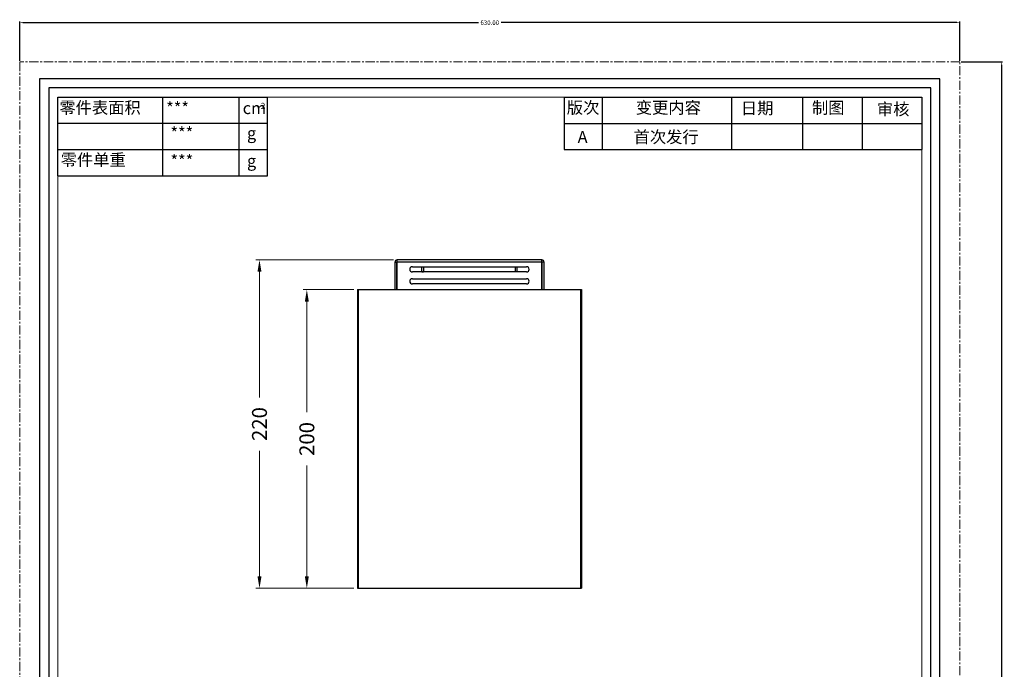
# Model space of a CAD drawing. Extents: x 921 to 2331, y -3971 to -3040.
# Drawn here: x 1671 to 2331, y -3475 to -3040 of the extents above; entities that cross this region are included whole.
import ezdxf

# ---------------------------------------------------------------- set-up
doc = ezdxf.new("R2010")
doc.units = 0
doc.header["$LTSCALE"] = 16.335
doc.linetypes.add('CENTER', pattern=[0.6, 0.375, -0.075, 0.075, -0.075])
doc.layers.get('0').update_dxf_attribs({"linetype": 'CONTINUOUS'})
doc.layers.get('Defpoints').update_dxf_attribs({"linetype": 'CONTINUOUS'})
for name, color, linetype, lineweight in [('1实体粗线', 7, 'CONTINUOUS', 30), ('2实体细线', 2, 'CONTINUOUS', 15), ('3中心线', 1, 'CENTER', 5), ('标注尺寸', 130, 'CONTINUOUS', 18)]:
    doc.layers.add(name, color=color, linetype=linetype, lineweight=lineweight)
doc.styles.add('ROMANS', font='romans.shx')
doc.styles.get("Standard").update_dxf_attribs({"font": 'txt.shx', "bigfont": 'chineset.shx'})
doc.dimstyles.new('4', dxfattribs={"dimscale": 4, "dimtxt": 2.5, "dimasz": 2, "dimexe": 0.625, "dimexo": 0.625, "dimgap": 1.25, "dimtad": 0, "dimdec": 1, "dimzin": 9, "dimdsep": 46, "dimtxsty": 'ROMANS', "dimcen": 0, "dimclrd": 130, "dimclre": 130, "dimclrt": 140, "dimadec": 1, "dimazin": 2, "dimtfac": 1, "dimtdec": 1, "dimtofl": 0, "dimtmove": 0, "dimatfit": 3, "dimfxl": 0.625, "dimtolj": 1, "dimtzin": 0, "dimlwd": 15, "dimlwe": 15, "dimarcsym": 0})
doc.dimstyles.new('LINE', dxfattribs={"dimtxt": 3, "dimasz": 2, "dimexe": 0.8, "dimexo": 0.8, "dimgap": 0.2, "dimtad": 0, "dimzin": 0, "dimdsep": 46, "dimtxsty": 'ROMANS', "dimcen": -1, "dimclrd": 3, "dimclrt": 7, "dimadec": 1, "dimazin": 0, "dimtfac": 1, "dimtmove": 0, "dimatfit": 3, "dimfxl": 1, "dimtolj": 1, "dimtzin": 0, "dimarcsym": 0})

# ---------------------------------------------------------------- blocks, each defined once
blk = doc.blocks.new('*D15')
at = {"color": 0, "lineweight": -2, "transparency": 16777216}
for p, q in [((2301.94, -3068.69), (2329.77, -3068.69)), ((2301.94, -3959.69), (2329.77, -3959.69))]:
    blk.add_line(p, q, dxfattribs=at)
at = {"color": 3, "lineweight": -2, "transparency": 16777216}
for p, q in [((2328.97, -3070.69), (2328.97, -3506.57)), ((2328.97, -3957.69), (2328.97, -3521.82))]:
    blk.add_line(p, q, dxfattribs=at)
at = {"color": 3, "transparency": 16777216}
for points in [[(2328.63, -3070.69), (2329.3, -3070.69), (2328.97, -3068.69)], [(2328.63, -3957.69), (2329.3, -3957.69), (2328.97, -3959.69)]]:
    blk.add_solid(points, dxfattribs=at)
at = {"layer": 'Defpoints', "color": 0, "transparency": 16777216}
for p in [(2301.14, -3068.69), (2301.14, -3959.69), (2328.97, -3959.69)]:
    blk.add_point(p, dxfattribs=at)
at = {"color": 7, "transparency": 16777216, "insert": (2328.97, -3514.19), "char_height": 3, "attachment_point": 5, "rotation": 90, "style": 'ROMANS'}
blk.add_mtext('\\A1;891.00', dxfattribs=at)
blk = doc.blocks.new('*D16')
at = {"color": 0, "lineweight": -2, "transparency": 16777216}
for p, q in [((1671.14, -3067.89), (1671.14, -3041.6)), ((2301.14, -3067.89), (2301.14, -3041.6))]:
    blk.add_line(p, q, dxfattribs=at)
at = {"color": 3, "lineweight": -2, "transparency": 16777216}
for p, q in [((1673.14, -3042.4), (1978.59, -3042.4)), ((2299.14, -3042.4), (1993.7, -3042.4))]:
    blk.add_line(p, q, dxfattribs=at)
at = {"color": 3, "transparency": 16777216}
for points in [[(1673.14, -3042.07), (1673.14, -3042.74), (1671.14, -3042.4)], [(2299.14, -3042.07), (2299.14, -3042.74), (2301.14, -3042.4)]]:
    blk.add_solid(points, dxfattribs=at)
at = {"layer": 'Defpoints', "color": 0, "transparency": 16777216}
for p in [(1671.14, -3042.4), (1671.14, -3068.69), (2301.14, -3068.69)]:
    blk.add_point(p, dxfattribs=at)
at = {"color": 7, "transparency": 16777216, "insert": (1986.14, -3042.4), "char_height": 3, "attachment_point": 5, "style": 'ROMANS'}
blk.add_mtext('\\A1;630.00', dxfattribs=at)
blk = doc.blocks.new('*D19')
at = {"layer": '1实体粗线', "color": 130, "lineweight": 15, "transparency": 16777216}
for p, q in [((1921.73, -3201.21), (1829.33, -3201.21)), ((1831.83, -3209.21), (1831.83, -3293.35)), ((1831.83, -3413.21), (1831.83, -3329.06)), ((1895.03, -3421.21), (1829.33, -3421.21))]:
    blk.add_line(p, q, dxfattribs=at)
at = {"layer": '1实体粗线', "color": 130, "transparency": 16777216}
for points in [[(1830.49, -3209.21), (1833.16, -3209.21), (1831.83, -3201.21)], [(1830.49, -3413.21), (1833.16, -3413.21), (1831.83, -3421.21)]]:
    blk.add_solid(points, dxfattribs=at)
at = {"layer": 'Defpoints', "color": 0, "transparency": 16777216}
for p in [(1831.83, -3201.21), (1924.23, -3201.21), (1897.53, -3421.21)]:
    blk.add_point(p, dxfattribs=at)
at = {"layer": '1实体粗线', "color": 140, "transparency": 16777216, "insert": (1831.83, -3311.21), "char_height": 10, "attachment_point": 5, "rotation": 90, "style": 'ROMANS'}
blk.add_mtext('\\A1;220', dxfattribs=at)
blk = doc.blocks.new('*D20')
at = {"layer": '1实体粗线', "color": 130, "lineweight": 15, "transparency": 16777216}
for p, q in [((1895.03, -3221.21), (1861.07, -3221.21)), ((1863.57, -3229.21), (1863.57, -3303.35)), ((1863.57, -3413.21), (1863.57, -3339.06)), ((1881.1, -3421.21), (1861.07, -3421.21))]:
    blk.add_line(p, q, dxfattribs=at)
at = {"layer": '1实体粗线', "color": 130, "transparency": 16777216}
for points in [[(1862.24, -3229.21), (1864.9, -3229.21), (1863.57, -3221.21)], [(1862.24, -3413.21), (1864.9, -3413.21), (1863.57, -3421.21)]]:
    blk.add_solid(points, dxfattribs=at)
at = {"layer": 'Defpoints', "color": 0, "transparency": 16777216}
for p in [(1897.53, -3221.21), (1863.57, -3421.21), (1883.6, -3421.21)]:
    blk.add_point(p, dxfattribs=at)
at = {"layer": '1实体粗线', "color": 140, "transparency": 16777216, "insert": (1863.57, -3321.21), "char_height": 10, "attachment_point": 5, "rotation": 90, "style": 'ROMANS'}
blk.add_mtext('\\A1;200', dxfattribs=at)

msp = doc.modelspace()

# ---------------------------------------------------------------- linework, layer by layer
at = {"lineweight": 25}
for p, q in [((1696.686, -3144.931), (1696.686, -3092.196)), ((1696.686, -3092.196), (1837.308, -3092.196))]:
    msp.add_line(p, q, dxfattribs=at)
at = {"color": 3, "linetype": 'Continuous'}
for p, q in [((1922.531, -3202.906), (1922.531, -3221.206)), ((1924.031, -3221.206), (1924.031, -3201.206)), ((2021.031, -3202.906), (1924.031, -3202.906)), ((2020.831, -3201.206), (1924.231, -3201.206)), ((1934.281, -3205.856), (2010.781, -3205.856)), ((1941.731, -3205.856), (1941.731, -3209.356)), ((2003.331, -3209.356), (2003.331, -3205.856)), ((2021.031, -3221.206), (2021.031, -3201.206)), ((2022.531, -3221.206), (2022.531, -3202.906)), ((2010.781, -3209.356), (1934.281, -3209.356)), ((1934.281, -3213.856), (2010.781, -3213.856)), ((2010.781, -3217.356), (1934.281, -3217.356))]:
    msp.add_line(p, q, dxfattribs=at)
at = {"color": 7, "linetype": 'Continuous'}
for p, q in [((1922.531, -3202.906), (1923.731, -3202.906)), ((1923.731, -3202.906), (1923.731, -3221.206)), ((1940.531, -3209.356), (1940.531, -3205.856)), ((2004.531, -3209.356), (2004.531, -3205.856)), ((2021.331, -3221.206), (2021.331, -3202.906)), ((2022.531, -3202.906), (2021.331, -3202.906)), ((1940.531, -3209.206), (1941.731, -3209.206)), ((2004.531, -3209.206), (2003.331, -3209.206)), ((1897.531, -3221.206), (1897.531, -3421.206)), ((1897.531, -3221.206), (2047.531, -3221.206)), ((1898.031, -3221.206), (1898.031, -3421.206)), ((2047.031, -3221.206), (2047.031, -3421.206)), ((2047.531, -3221.206), (2047.531, -3421.206)), ((1897.531, -3421.206), (2047.531, -3421.206))]:
    msp.add_line(p, q, dxfattribs=at)
msp.add_lwpolyline([(1684.498, -3080.008), (1684.498, -3948.381), (2287.789, -3948.381), (2287.789, -3080.008)], close=True)
at = {"color": 3, "linetype": 'Continuous'}
for centre, radius, start, end in [((1924.231, -3202.906), 1.7, 96.702136, 180), ((1934.281, -3207.606), 1.75, 90, 270), ((2010.781, -3207.606), 1.75, 270, 90), ((2020.831, -3202.906), 1.7, 0, 83.297864), ((1934.281, -3215.606), 1.75, 90, 270), ((2010.781, -3215.606), 1.75, 270, 90)]:
    msp.add_arc(centre, radius, start, end, dxfattribs=at)
at = {"color": 7, "linetype": 'Continuous'}
for centre, start, end in [((1924.231, -3202.906), 113.780603, 180), ((2020.831, -3202.906), 0, 66.219397)]:
    msp.add_arc(centre, 0.5, start, end, dxfattribs=at)
at = {"layer": '1实体粗线', "lineweight": 25}
for p, q in [((1767.151, -3144.931), (1767.151, -3092.196)), ((1696.686, -3109.775), (1837.308, -3109.775)), ((1696.686, -3127.353), (1837.308, -3127.353)), ((1696.686, -3144.931), (1837.308, -3144.931))]:
    msp.add_line(p, q, dxfattribs=at)
at = {"layer": '1实体粗线', "color": 7, "lineweight": 25}
for p, q in [((1818.288, -3144.931), (1818.288, -3092.196)), ((1837.308, -3144.931), (1837.308, -3092.196)), ((2035.895, -3092.196), (2275.601, -3092.196)), ((2035.895, -3092.196), (2035.895, -3127.353)), ((2061.464, -3092.196), (2061.464, -3127.353)), ((2148.39, -3127.353), (2148.39, -3092.865)), ((2195.699, -3092.196), (2195.699, -3127.353)), ((2235.65, -3092.196), (2235.65, -3127.353)), ((2275.601, -3092.196), (2275.601, -3127.353)), ((2035.895, -3109.925), (2275.601, -3109.925)), ((2035.895, -3127.353), (2275.601, -3127.353))]:
    msp.add_line(p, q, dxfattribs=at)
at = {"layer": '1实体粗线'}
msp.add_lwpolyline([(1690.592, -3086.102), (1690.592, -3942.288), (2281.695, -3942.288), (2281.695, -3086.102)], close=True, dxfattribs=at)
at = {"layer": '2实体细线'}
msp.add_lwpolyline([(1696.686, -3092.196), (1696.686, -3936.194), (2275.601, -3936.194), (2275.601, -3092.196)], close=True, dxfattribs=at)
at = {"layer": '3中心线'}
msp.add_lwpolyline([(1671.143, -3068.695), (1671.143, -3959.695), (2301.143, -3959.695), (2301.143, -3068.695)], close=True, dxfattribs=at)

# ---------------------------------------------------------------- texts
at = {"layer": '标注尺寸', "color": 7, "attachment_point": 1}
for s, insert, char_height in [('{\\f宋体|b0|i0|c134|p2;零件表面积}', (1697.735, -3095.313), 7.99018), ('{\\f宋体|b0|i0|c134|p2;版次}', (2037.715, -3095.322), 7.99018), ('{\\f宋体|b0|i0|c134|p2;变更内容}', (2083.986, -3095.318), 7.99018), ('{\\fSimSun|b0|i0|c134|p2; 制图}', (2199.608, -3095.389), 7.99018), ('{\\fSimSun|b0|i0|c134|p2;***}', (1769.299, -3095.628), 7.99018), ('{\\fSimSun|b0|i0|c134|p2;cm}', (1820.59, -3095.628), 7.99018), ('{\\f宋体|b0|i0|c134|p2;2}', (1832.657, -3096.086), 4.15489), ('{\\fSimSun|b0|i0|c134|p2;  日期}', (2149.552, -3095.656), 7.99018), ('{\\fSimSun|b0|i0|c134|p2;审核}', (2245.566, -3096.332), 7.99018), ('{\\fSimSun|b0|i0|c134|p2;***}', (1772.178, -3112.405), 7.99018), ('{\\fSimSun|b0|i0|c134|p2;首次发行}', (2082.494, -3114.968), 7.99018), ('{\\f宋体|b0|i0|c134|p2;g}', (1823.47, -3112.405), 7.99018), ('{\\fSimSun|b0|i0|c134|p2;A}', (2045.026, -3114.968), 7.99018), ('{\\f宋体|b0|i0|c134|p2;零件单重}', (1698.641, -3130.273), 7.99018), ('{\\fSimSun|b0|i0|c134|p2;***}', (1772.178, -3130.959), 7.99018), ('{\\f宋体|b0|i0|c134|p2;g}', (1823.47, -3130.959), 7.99018)]:
    msp.add_mtext(s, dxfattribs=dict(at, insert=insert, char_height=char_height))

# ---------------------------------------------------------------- dimensions: what is measured, and where the dimension line sits
dim = msp.add_linear_dim(base=(1671.143, -3042.402), p1=(2301.143, -3068.695), p2=(1671.143, -3068.695), dimstyle='LINE')
dim.commit()
dim.dimension.update_dxf_attribs({"geometry": '*D16', "text_midpoint": (1986.143, -3042.402), "dimtype": 160})
dim = msp.add_linear_dim(base=(2328.967, -3959.695), p1=(2301.143, -3068.695), p2=(2301.143, -3959.695), angle=270, dimstyle='LINE')
dim.commit()
dim.dimension.update_dxf_attribs({"geometry": '*D15', "text_midpoint": (2328.967, -3514.195), "dimtype": 160})
at = {"layer": '1实体粗线'}
for base, p1, p2, picture, middle in [((1831.827, -3201.206), (1897.531, -3421.206), (1924.231, -3201.206), '*D19', (1831.827, -3311.206)), ((1863.57, -3421.206), (1897.531, -3221.206), (1883.602, -3421.206), '*D20', (1863.57, -3321.206))]:
    dim = msp.add_linear_dim(base=base, p1=p1, p2=p2, angle=90, dimstyle='4', dxfattribs=at)
    dim.commit()
    dim.dimension.update_dxf_attribs({"geometry": picture, "text_midpoint": middle})

doc.saveas('drawing.dxf')
